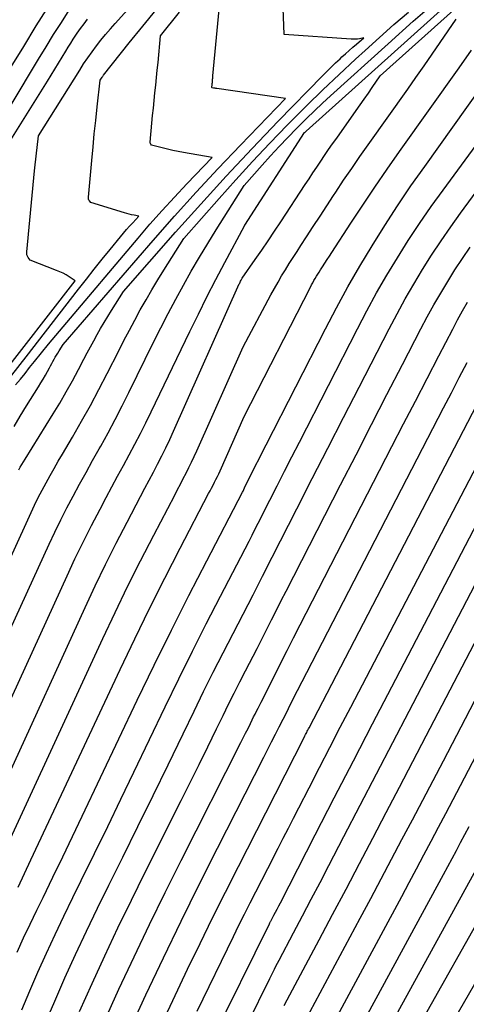
# Model space of a CAD drawing. Units: inches. Extents: x 2625434 to 2628053, y 1490669 to 1493835.
# Drawn here: x 2626010 to 2626058, y 1491329 to 1491435 of the extents above; entities that cross this region are included whole.
import ezdxf

# ---------------------------------------------------------------- set-up
doc = ezdxf.new("R2010")
doc.units = ezdxf.units.IN
doc.header["$MEASUREMENT"] = 0
doc.layers.add('Tile_2737_18_SW_contour_2ft', color=155, linetype='Continuous')

msp = doc.modelspace()

# ---------------------------------------------------------------- linework, layer by layer
at = {"layer": 'Tile_2737_18_SW_contour_2ft'}
for points in [[(2626007.37, 1491396.27, 8994), (2626015.78, 1491407.06, 8994), (2626015.14, 1491407.49, 8994), (2626014.81, 1491407.7, 8994), (2626014.48, 1491407.88, 8994), (2626014.13, 1491408.05, 8994), (2626013.77, 1491408.2, 8994), (2626010.94, 1491409.3, 8994), (2626010.73, 1491409.58, 8994), (2626010.65, 1491409.72, 8994), (2626010.59, 1491409.87, 8994), (2626010.56, 1491410.03, 8994), (2626010.56, 1491410.2, 8994), (2626011.41, 1491418.97, 8994), (2626011.48, 1491419.6, 8994), (2626011.54, 1491420.23, 8994), (2626011.61, 1491420.86, 8994), (2626011.68, 1491421.49, 8994), (2626011.83, 1491422.75, 8994), (2626016.28, 1491429.85, 8994), (2626016.71, 1491430.52, 8994), (2626017.15, 1491431.18, 8994), (2626017.61, 1491431.82, 8994), (2626018.09, 1491432.45, 8994), (2626018.58, 1491433.08, 8994), (2626019.08, 1491433.69, 8994), (2626019.59, 1491434.3, 8994), (2626020.11, 1491434.89, 8994), (2626029.7, 1491445.57, 8994)], [(2626009.71, 1491386.65, 9002), (2626009.87, 1491386.94, 9002), (2626010.04, 1491387.23, 9002), (2626010.22, 1491387.52, 9002), (2626010.39, 1491387.81, 9002), (2626013.41, 1491392.68, 9002), (2626014.12, 1491393.86, 9002), (2626014.82, 1491395.06, 9002), (2626015.5, 1491396.27, 9002), (2626016.16, 1491397.49, 9002), (2626016.74, 1491398.6, 9002), (2626017.1, 1491399.27, 9002), (2626017.45, 1491399.94, 9002), (2626017.81, 1491400.6, 9002), (2626018.17, 1491401.26, 9002), (2626018.54, 1491401.92, 9002), (2626018.92, 1491402.57, 9002), (2626019.31, 1491403.21, 9002), (2626019.71, 1491403.85, 9002), (2626021.02, 1491405.92, 9002), (2626026.63, 1491412.32, 9002), (2626029.35, 1491415.37, 9002), (2626032.1, 1491418.39, 9002), (2626034.89, 1491421.37, 9002), (2626037.71, 1491424.32, 9002), (2626042.49, 1491429.22, 9002), (2626042.95, 1491429.69, 9002), (2626043.42, 1491430.16, 9002), (2626043.9, 1491430.62, 9002), (2626044.38, 1491431.07, 9002), (2626044.59, 1491431.26, 9002), (2626044.98, 1491431.61, 9002), (2626045.37, 1491431.96, 9002), (2626045.76, 1491432.3, 9002), (2626046.16, 1491432.64, 9002), (2626046.96, 1491433.31, 9002), (2626046.5, 1491433.23, 9002), (2626046.28, 1491433.2, 9002), (2626046.05, 1491433.18, 9002), (2626045.82, 1491433.18, 9002), (2626045.59, 1491433.19, 9002), (2626038.35, 1491433.69, 9002), (2626038.03, 1491442.22, 9002)], [(2626010.03, 1491328.3, 9018), (2626010.89, 1491330.35, 9018), (2626011.77, 1491332.38, 9018), (2626012.69, 1491334.4, 9018), (2626013.62, 1491336.42, 9018), (2626014.57, 1491338.42, 9018), (2626015.54, 1491340.42, 9018), (2626016.45, 1491342.27, 9018), (2626017.88, 1491345.19, 9018), (2626019.31, 1491348.12, 9018), (2626020.72, 1491351.05, 9018), (2626022.13, 1491353.98, 9018), (2626025.51, 1491361.04, 9018), (2626026.97, 1491364.05, 9018), (2626028.44, 1491367.04, 9018), (2626029.95, 1491370.02, 9018), (2626031.48, 1491372.99, 9018), (2626034.56, 1491378.92, 9018), (2626034.89, 1491379.57, 9018), (2626035.05, 1491379.9, 9018), (2626035.21, 1491380.23, 9018), (2626035.38, 1491380.55, 9018), (2626035.54, 1491380.88, 9018), (2626036.8, 1491383.36, 9018), (2626037.6, 1491384.93, 9018), (2626038.39, 1491386.5, 9018), (2626039.19, 1491388.06, 9018), (2626039.99, 1491389.63, 9018), (2626046.25, 1491401.87, 9018), (2626047.28, 1491403.82, 9018), (2626048.33, 1491405.76, 9018), (2626049.44, 1491407.67, 9018), (2626050.57, 1491409.56, 9018), (2626051.75, 1491411.43, 9018), (2626052.96, 1491413.27, 9018), (2626054.21, 1491415.09, 9018), (2626055.5, 1491416.88, 9018), (2626071.47, 1491438.66, 9018)], [(2626003.39, 1491357.64, 9006), (2626012.98, 1491378.6, 9006), (2626013.59, 1491379.92, 9006), (2626014.23, 1491381.23, 9006), (2626014.89, 1491382.53, 9006), (2626015.57, 1491383.81, 9006), (2626016.27, 1491385.09, 9006), (2626016.97, 1491386.37, 9006), (2626017.67, 1491387.64, 9006), (2626018.38, 1491388.91, 9006), (2626018.55, 1491389.22, 9006), (2626019.34, 1491390.65, 9006), (2626020.11, 1491392.09, 9006), (2626020.86, 1491393.55, 9006), (2626021.59, 1491395, 9006), (2626024.26, 1491400.43, 9006), (2626025.04, 1491401.99, 9006), (2626025.83, 1491403.54, 9006), (2626026.65, 1491405.07, 9006), (2626027.48, 1491406.6, 9006), (2626028.33, 1491408.12, 9006), (2626029.2, 1491409.62, 9006), (2626030.1, 1491411.11, 9006), (2626031.02, 1491412.59, 9006), (2626034.04, 1491417.36, 9006), (2626035.98, 1491419.57, 9006), (2626036.88, 1491420.58, 9006), (2626037.8, 1491421.58, 9006), (2626038.73, 1491422.56, 9006), (2626039.68, 1491423.53, 9006), (2626039.9, 1491423.75, 9006), (2626040.75, 1491424.6, 9006), (2626041.61, 1491425.43, 9006), (2626042.48, 1491426.25, 9006), (2626043.36, 1491427.07, 9006), (2626049.57, 1491432.68, 9006), (2626052.29, 1491435.12, 9006), (2626055.03, 1491437.53, 9006)], [(2626009.2, 1491391.32, 9000), (2626009.87, 1491392.44, 9000), (2626010.55, 1491393.56, 9000), (2626011.84, 1491395.63, 9000), (2626012.1, 1491396.04, 9000), (2626012.34, 1491396.45, 9000), (2626012.58, 1491396.86, 9000), (2626012.81, 1491397.28, 9000), (2626013.02, 1491397.67, 9000), (2626013.14, 1491397.9, 9000), (2626013.27, 1491398.13, 9000), (2626013.39, 1491398.36, 9000), (2626013.52, 1491398.59, 9000), (2626013.65, 1491398.81, 9000), (2626013.78, 1491399.04, 9000), (2626013.91, 1491399.26, 9000), (2626014.05, 1491399.49, 9000), (2626014.5, 1491400.2, 9000), (2626024.22, 1491411.42, 9000), (2626026.53, 1491414.04, 9000), (2626028.86, 1491416.64, 9000), (2626031.24, 1491419.2, 9000), (2626033.64, 1491421.74, 9000), (2626038.48, 1491426.78, 9000), (2626031.07, 1491427.84, 9000), (2626030.98, 1491427.86, 9000), (2626030.9, 1491427.87, 9000), (2626030.82, 1491427.89, 9000), (2626030.73, 1491427.9, 9000), (2626030.57, 1491427.94, 9000), (2626030.55, 1491427.97, 9000), (2626030.58, 1491428.28, 9000), (2626030.59, 1491428.4, 9000), (2626030.6, 1491428.51, 9000), (2626030.61, 1491428.63, 9000), (2626030.62, 1491428.75, 9000), (2626030.63, 1491428.86, 9000), (2626030.65, 1491428.98, 9000), (2626030.66, 1491429.09, 9000), (2626030.67, 1491429.21, 9000), (2626031.52, 1491438.3, 9000)], [(2626000.06, 1491335.04, 9010), (2626016.87, 1491371.78, 9010), (2626017.95, 1491374.1, 9010), (2626019.06, 1491376.41, 9010), (2626020.21, 1491378.71, 9010), (2626021.39, 1491380.99, 9010), (2626022.85, 1491383.78, 9010), (2626023.31, 1491384.65, 9010), (2626023.77, 1491385.53, 9010), (2626024.23, 1491386.4, 9010), (2626024.69, 1491387.27, 9010), (2626025.14, 1491388.15, 9010), (2626025.57, 1491389.04, 9010), (2626026, 1491389.93, 9010), (2626026.41, 1491390.82, 9010), (2626033.51, 1491406.73, 9010), (2626033.55, 1491406.83, 9010), (2626033.6, 1491406.93, 9010), (2626033.65, 1491407.03, 9010), (2626033.7, 1491407.13, 9010), (2626033.82, 1491407.37, 9010), (2626035.23, 1491409.38, 9010), (2626035.93, 1491410.39, 9010), (2626036.63, 1491411.4, 9010), (2626037.31, 1491412.42, 9010), (2626037.99, 1491413.44, 9010), (2626040.62, 1491417.46, 9010), (2626041.04, 1491418.09, 9010), (2626041.46, 1491418.73, 9010), (2626041.88, 1491419.36, 9010), (2626042.3, 1491419.99, 9010), (2626042.72, 1491420.62, 9010), (2626043.15, 1491421.25, 9010), (2626043.58, 1491421.87, 9010), (2626044.02, 1491422.49, 9010), (2626046.13, 1491425.47, 9010), (2626046.57, 1491426.09, 9010), (2626047, 1491426.71, 9010), (2626047.44, 1491427.34, 9010), (2626047.86, 1491427.96, 9010), (2626048.72, 1491429.21, 9010), (2626057.66, 1491437.24, 9010)], [(2626001.64, 1491346.16, 9008), (2626014.92, 1491375.19, 9008), (2626015.77, 1491377.01, 9008), (2626016.65, 1491378.82, 9008), (2626017.56, 1491380.62, 9008), (2626018.48, 1491382.4, 9008), (2626019.14, 1491383.64, 9008), (2626019.76, 1491384.79, 9008), (2626020.38, 1491385.95, 9008), (2626021, 1491387.1, 9008), (2626021.62, 1491388.25, 9008), (2626022.23, 1491389.41, 9008), (2626022.84, 1491390.57, 9008), (2626023.42, 1491391.74, 9008), (2626024, 1491392.91, 9008), (2626028.17, 1491401.61, 9008), (2626029.09, 1491403.48, 9008), (2626030.02, 1491405.34, 9008), (2626030.97, 1491407.2, 9008), (2626031.94, 1491409.04, 9008), (2626034.06, 1491413, 9008), (2626034.07, 1491413.02, 9008), (2626034.08, 1491413.04, 9008), (2626034.09, 1491413.05, 9008), (2626034.1, 1491413.07, 9008), (2626040.56, 1491423.08, 9008), (2626040.62, 1491423.15, 9008), (2626040.72, 1491423.25, 9008), (2626052.02, 1491433.41, 9008), (2626055.92, 1491436.88, 9008)], [(2626005.89, 1491421.14, 8990), (2626011.84, 1491431.03, 8990), (2626012.65, 1491432.36, 8990), (2626013.46, 1491433.68, 8990), (2626014.3, 1491434.99, 8990), (2626015.14, 1491436.3, 8990)], [(2626008.89, 1491430.18, 8988), (2626010.24, 1491432.4, 8988), (2626011.6, 1491434.61, 8988), (2626012.97, 1491436.82, 8988)], [(2626008.94, 1491396.89, 8996), (2626010.49, 1491398.85, 8996), (2626016.16, 1491406.16, 8996), (2626017.01, 1491407.25, 8996), (2626017.86, 1491408.33, 8996), (2626018.72, 1491409.4, 8996), (2626019.58, 1491410.47, 8996), (2626020.69, 1491411.84, 8996), (2626021.01, 1491412.22, 8996), (2626021.33, 1491412.6, 8996), (2626021.66, 1491412.96, 8996), (2626022, 1491413.33, 8996), (2626022.68, 1491414.04, 8996), (2626022.16, 1491414.15, 8996), (2626021.89, 1491414.21, 8996), (2626021.63, 1491414.27, 8996), (2626021.38, 1491414.34, 8996), (2626021.12, 1491414.42, 8996), (2626017.48, 1491415.52, 8996), (2626017.34, 1491415.71, 8996), (2626017.28, 1491415.8, 8996), (2626017.24, 1491415.9, 8996), (2626017.22, 1491416.01, 8996), (2626017.22, 1491416.12, 8996), (2626017.58, 1491420.08, 8996), (2626017.72, 1491421.53, 8996), (2626017.86, 1491422.97, 8996), (2626018.01, 1491424.41, 8996), (2626018.16, 1491425.86, 8996), (2626018.48, 1491428.74, 8996), (2626018.69, 1491429.06, 8996), (2626018.73, 1491429.12, 8996), (2626018.77, 1491429.17, 8996), (2626018.81, 1491429.22, 8996), (2626018.85, 1491429.28, 8996), (2626021.63, 1491432.79, 8996), (2626023.08, 1491434.59, 8996), (2626024.55, 1491436.36, 8996)], [(2626005.14, 1491369.13, 9004), (2626011.03, 1491382.02, 9004), (2626011.42, 1491382.83, 9004), (2626011.81, 1491383.64, 9004), (2626012.22, 1491384.44, 9004), (2626012.65, 1491385.23, 9004), (2626013.08, 1491386.02, 9004), (2626013.52, 1491386.8, 9004), (2626013.97, 1491387.58, 9004), (2626014.42, 1491388.35, 9004), (2626015.5, 1491390.19, 9004), (2626016.47, 1491391.89, 9004), (2626017.43, 1491393.6, 9004), (2626018.35, 1491395.33, 9004), (2626019.25, 1491397.07, 9004), (2626020.49, 1491399.52, 9004), (2626021.06, 1491400.63, 9004), (2626021.64, 1491401.74, 9004), (2626022.23, 1491402.83, 9004), (2626022.82, 1491403.93, 9004), (2626023.44, 1491405.02, 9004), (2626024.06, 1491406.09, 9004), (2626024.71, 1491407.16, 9004), (2626025.36, 1491408.22, 9004), (2626027.53, 1491411.64, 9004), (2626031.33, 1491415.97, 9004), (2626033.13, 1491417.99, 9004), (2626034.95, 1491419.98, 9004), (2626036.8, 1491421.95, 9004), (2626038.68, 1491423.89, 9004), (2626039.07, 1491424.28, 9004), (2626040.79, 1491426, 9004), (2626042.52, 1491427.7, 9004), (2626044.28, 1491429.37, 9004), (2626046.06, 1491431.02, 9004), (2626047.09, 1491431.96, 9004), (2626048.64, 1491433.36, 9004), (2626050.2, 1491434.75, 9004), (2626051.78, 1491436.11, 9004)], [(2626005.53, 1491339.78, 9012), (2626018.77, 1491368.41, 9012), (2626020.1, 1491371.23, 9012), (2626021.45, 1491374.03, 9012), (2626022.85, 1491376.82, 9012), (2626024.27, 1491379.58, 9012), (2626026.54, 1491383.92, 9012), (2626026.84, 1491384.51, 9012), (2626027.15, 1491385.1, 9012), (2626027.46, 1491385.7, 9012), (2626027.76, 1491386.29, 9012), (2626028.06, 1491386.88, 9012), (2626028.36, 1491387.48, 9012), (2626028.64, 1491388.08, 9012), (2626028.91, 1491388.69, 9012), (2626033.91, 1491399.94, 9012), (2626036.93, 1491405.57, 9012), (2626037.3, 1491406.25, 9012), (2626037.69, 1491406.93, 9012), (2626038.08, 1491407.6, 9012), (2626038.49, 1491408.27, 9012), (2626038.9, 1491408.93, 9012), (2626039.32, 1491409.59, 9012), (2626039.74, 1491410.24, 9012), (2626040.16, 1491410.9, 9012), (2626040.76, 1491411.83, 9012), (2626041.49, 1491412.95, 9012), (2626042.22, 1491414.07, 9012), (2626042.95, 1491415.19, 9012), (2626043.68, 1491416.3, 9012), (2626043.92, 1491416.65, 9012), (2626044.77, 1491417.94, 9012), (2626045.64, 1491419.22, 9012), (2626046.52, 1491420.49, 9012), (2626047.41, 1491421.76, 9012), (2626051.69, 1491427.79, 9012), (2626052.57, 1491429.04, 9012), (2626053.45, 1491430.3, 9012), (2626054.33, 1491431.56, 9012), (2626055.2, 1491432.82, 9012), (2626056.93, 1491435.35, 9012)], [(2626005.76, 1491417.41, 8992), (2626012.82, 1491428.64, 8992), (2626014.78, 1491431.89, 8992), (2626015.04, 1491432.33, 8992), (2626015.32, 1491432.76, 8992), (2626015.59, 1491433.19, 8992), (2626015.88, 1491433.61, 8992), (2626016.01, 1491433.82, 8992), (2626016.38, 1491434.34, 8992), (2626016.75, 1491434.85, 8992), (2626017.14, 1491435.36, 8992)], [(2626009.37, 1491395.84, 8998), (2626009.88, 1491396.45, 8998), (2626010.38, 1491397.07, 8998), (2626010.88, 1491397.69, 8998), (2626011.4, 1491398.34, 8998), (2626012.16, 1491399.29, 8998), (2626012.93, 1491400.23, 8998), (2626013.71, 1491401.16, 8998), (2626014.49, 1491402.09, 8998), (2626022.58, 1491411.68, 8998), (2626023.87, 1491413.18, 8998), (2626025.17, 1491414.66, 8998), (2626026.5, 1491416.11, 8998), (2626027.85, 1491417.55, 8998), (2626030.58, 1491420.41, 8998), (2626027.48, 1491420.94, 8998), (2626026.9, 1491421.05, 8998), (2626026.32, 1491421.16, 8998), (2626025.75, 1491421.29, 8998), (2626025.17, 1491421.43, 8998), (2626024.03, 1491421.73, 8998), (2626023.95, 1491421.83, 8998), (2626023.92, 1491421.89, 8998), (2626023.9, 1491421.94, 8998), (2626023.89, 1491422, 8998), (2626023.89, 1491422.06, 8998), (2626024.07, 1491424.1, 8998), (2626024.15, 1491424.92, 8998), (2626024.23, 1491425.74, 8998), (2626024.31, 1491426.56, 8998), (2626024.4, 1491427.38, 8998), (2626024.49, 1491428.2, 8998), (2626024.57, 1491429.03, 8998), (2626024.66, 1491429.85, 8998), (2626024.74, 1491430.67, 8998), (2626025.01, 1491433.55, 8998), (2626027.04, 1491436.11, 8998)], [(2626009.53, 1491334.54, 9016), (2626010.22, 1491336.06, 9016), (2626010.93, 1491337.56, 9016), (2626011.66, 1491339.07, 9016), (2626012.33, 1491340.44, 9016), (2626013.39, 1491342.63, 9016), (2626014.45, 1491344.82, 9016), (2626015.51, 1491347.01, 9016), (2626016.55, 1491349.21, 9016), (2626022.5, 1491361.75, 9016), (2626024.33, 1491365.54, 9016), (2626026.18, 1491369.31, 9016), (2626028.07, 1491373.06, 9016), (2626029.99, 1491376.81, 9016), (2626033.86, 1491384.24, 9016), (2626033.91, 1491384.34, 9016), (2626034.15, 1491384.87, 9016), (2626034.89, 1491386.36, 9016), (2626035.27, 1491387.1, 9016), (2626035.64, 1491387.84, 9016), (2626036.02, 1491388.59, 9016), (2626036.4, 1491389.33, 9016), (2626042.8, 1491401.87, 9016), (2626044, 1491404.15, 9016), (2626045.23, 1491406.41, 9016), (2626046.52, 1491408.64, 9016), (2626047.84, 1491410.85, 9016), (2626049.2, 1491413.03, 9016), (2626050.6, 1491415.19, 9016), (2626052.04, 1491417.32, 9016), (2626053.52, 1491419.43, 9016), (2626062.77, 1491432.42, 9016)], [(2626009.64, 1491341.55, 9014), (2626010.33, 1491343.02, 9014), (2626011.02, 1491344.49, 9014), (2626020.65, 1491365.06, 9014), (2626022.23, 1491368.37, 9014), (2626023.83, 1491371.66, 9014), (2626025.47, 1491374.93, 9014), (2626027.14, 1491378.19, 9014), (2626030.2, 1491384.07, 9014), (2626030.36, 1491384.38, 9014), (2626030.52, 1491384.68, 9014), (2626030.68, 1491384.99, 9014), (2626030.84, 1491385.3, 9014), (2626030.99, 1491385.61, 9014), (2626031.14, 1491385.92, 9014), (2626031.29, 1491386.23, 9014), (2626031.43, 1491386.55, 9014), (2626034.03, 1491392.4, 9014), (2626041.19, 1491406.39, 9014), (2626041.31, 1491406.63, 9014), (2626041.44, 1491406.86, 9014), (2626041.57, 1491407.1, 9014), (2626041.71, 1491407.33, 9014), (2626041.85, 1491407.56, 9014), (2626041.99, 1491407.78, 9014), (2626042.13, 1491408.01, 9014), (2626042.27, 1491408.24, 9014), (2626042.48, 1491408.57, 9014), (2626042.74, 1491408.97, 9014), (2626042.99, 1491409.36, 9014), (2626043.24, 1491409.75, 9014), (2626043.49, 1491410.14, 9014), (2626045.54, 1491413.29, 9014), (2626046.83, 1491415.25, 9014), (2626048.13, 1491417.19, 9014), (2626049.46, 1491419.13, 9014), (2626050.81, 1491421.04, 9014), (2626057.23, 1491430.09, 9014), (2626058.56, 1491431.98, 9014)], [(2626012.5, 1491326.68, 9020), (2626013.58, 1491329.22, 9020), (2626014.69, 1491331.75, 9020), (2626015.84, 1491334.27, 9020), (2626017.01, 1491336.78, 9020), (2626018.21, 1491339.27, 9020), (2626019.43, 1491341.76, 9020), (2626020.93, 1491344.78, 9020), (2626022.57, 1491348.11, 9020), (2626024.2, 1491351.44, 9020), (2626025.83, 1491354.77, 9020), (2626027.44, 1491358.11, 9020), (2626028.63, 1491360.57, 9020), (2626029.65, 1491362.68, 9020), (2626030.7, 1491364.78, 9020), (2626031.76, 1491366.88, 9020), (2626032.83, 1491368.96, 9020), (2626035, 1491373.13, 9020), (2626035.68, 1491374.49, 9020), (2626036.02, 1491375.17, 9020), (2626036.36, 1491375.85, 9020), (2626036.71, 1491376.53, 9020), (2626037.05, 1491377.21, 9020), (2626039.71, 1491382.43, 9020), (2626041.39, 1491385.72, 9020), (2626043.07, 1491389, 9020), (2626044.76, 1491392.29, 9020), (2626046.44, 1491395.57, 9020), (2626049.68, 1491401.87, 9020), (2626050.54, 1491403.5, 9020), (2626051.42, 1491405.11, 9020), (2626052.34, 1491406.71, 9020), (2626053.29, 1491408.29, 9020), (2626054.27, 1491409.84, 9020), (2626055.28, 1491411.38, 9020), (2626056.33, 1491412.9, 9020), (2626057.4, 1491414.39, 9020), (2626070.73, 1491432.57, 9020)], [(2626016.26, 1491328.1, 9022), (2626017.61, 1491331.13, 9022), (2626019, 1491334.14, 9022), (2626020.41, 1491337.14, 9022), (2626021.86, 1491340.13, 9022), (2626023.32, 1491343.1, 9022), (2626027.24, 1491350.93, 9022), (2626028.2, 1491352.86, 9022), (2626029.16, 1491354.79, 9022), (2626030.11, 1491356.72, 9022), (2626031.05, 1491358.66, 9022), (2626031.75, 1491360.09, 9022), (2626032.35, 1491361.31, 9022), (2626032.95, 1491362.52, 9022), (2626033.57, 1491363.73, 9022), (2626034.19, 1491364.93, 9022), (2626035.44, 1491367.33, 9022), (2626036.48, 1491369.41, 9022), (2626036.99, 1491370.44, 9022), (2626037.52, 1491371.48, 9022), (2626038.04, 1491372.52, 9022), (2626038.57, 1491373.55, 9022), (2626044.45, 1491385.04, 9022), (2626046.11, 1491388.28, 9022), (2626047.78, 1491391.53, 9022), (2626049.45, 1491394.77, 9022), (2626051.12, 1491398.01, 9022), (2626053.1, 1491401.87, 9022), (2626053.8, 1491403.17, 9022), (2626054.51, 1491404.46, 9022), (2626055.25, 1491405.74, 9022), (2626056.01, 1491407.01, 9022), (2626056.79, 1491408.26, 9022), (2626057.6, 1491409.49, 9022), (2626058.44, 1491410.71, 9022)], [(2626018.92, 1491326.99, 9024), (2626020.51, 1491330.52, 9024), (2626022.15, 1491334.02, 9024), (2626023.81, 1491337.5, 9024), (2626025.51, 1491340.97, 9024), (2626027.23, 1491344.43, 9024), (2626033.68, 1491357.17, 9024), (2626033.93, 1491357.68, 9024), (2626034.19, 1491358.2, 9024), (2626034.45, 1491358.71, 9024), (2626034.7, 1491359.23, 9024), (2626034.89, 1491359.62, 9024), (2626035.05, 1491359.94, 9024), (2626035.21, 1491360.26, 9024), (2626035.38, 1491360.58, 9024), (2626035.54, 1491360.89, 9024), (2626035.87, 1491361.53, 9024), (2626037.26, 1491364.32, 9024), (2626037.96, 1491365.72, 9024), (2626038.67, 1491367.11, 9024), (2626039.37, 1491368.5, 9024), (2626040.08, 1491369.89, 9024), (2626049.99, 1491389.18, 9024), (2626051.25, 1491391.62, 9024), (2626052.51, 1491394.07, 9024), (2626053.77, 1491396.51, 9024), (2626055.03, 1491398.95, 9024), (2626056.54, 1491401.86, 9024), (2626057.06, 1491402.84, 9024), (2626057.6, 1491403.82, 9024), (2626058.15, 1491404.78, 9024)], [(2626021.57, 1491325.9, 9026), (2626023.42, 1491329.91, 9026), (2626025.31, 1491333.9, 9026), (2626027.22, 1491337.87, 9026), (2626029.18, 1491341.83, 9026), (2626031.17, 1491345.77, 9026), (2626036.17, 1491355.59, 9026), (2626037, 1491357.24, 9026), (2626037.41, 1491358.07, 9026), (2626037.82, 1491358.89, 9026), (2626038.24, 1491359.72, 9026), (2626038.66, 1491360.54, 9026), (2626038.81, 1491360.84, 9026), (2626039.3, 1491361.82, 9026), (2626039.8, 1491362.79, 9026), (2626040.3, 1491363.76, 9026), (2626040.8, 1491364.74, 9026), (2626055.56, 1491393.33, 9026), (2626056.4, 1491394.97, 9026), (2626057.25, 1491396.61, 9026), (2626058.1, 1491398.25, 9026)], [(2626028.95, 1491328.15, 9030), (2626032.87, 1491336.21, 9030), (2626033.47, 1491337.43, 9030), (2626034.07, 1491338.64, 9030), (2626034.68, 1491339.85, 9030), (2626035.3, 1491341.06, 9030), (2626036.59, 1491343.57, 9030), (2626037.7, 1491345.75, 9030), (2626038.25, 1491346.84, 9030), (2626038.81, 1491347.93, 9030), (2626039.36, 1491349.02, 9030), (2626039.92, 1491350.11, 9030), (2626041.04, 1491352.29, 9030), (2626042.16, 1491354.47, 9030), (2626043.28, 1491356.65, 9030), (2626044.41, 1491358.82, 9030), (2626045.54, 1491360.99, 9030), (2626065.13, 1491398.54, 9030)], [(2626024.22, 1491324.81, 9028), (2626026.32, 1491329.31, 9028), (2626027.93, 1491332.68, 9028), (2626029.27, 1491335.47, 9028), (2626030.63, 1491338.25, 9028), (2626032.02, 1491341.02, 9028), (2626033.41, 1491343.79, 9028), (2626036.38, 1491349.58, 9028), (2626040.54, 1491357.78, 9028), (2626040.6, 1491357.9, 9028), (2626040.66, 1491358.03, 9028), (2626040.73, 1491358.15, 9028), (2626040.79, 1491358.27, 9028), (2626040.85, 1491358.4, 9028), (2626040.92, 1491358.52, 9028), (2626040.98, 1491358.64, 9028), (2626041.04, 1491358.77, 9028), (2626061.14, 1491397.49, 9028)], [(2626030.53, 1491324.98, 9032), (2626036.76, 1491337.58, 9032), (2626036.82, 1491337.71, 9032), (2626036.85, 1491337.77, 9032), (2626036.88, 1491337.83, 9032), (2626036.92, 1491337.89, 9032), (2626036.95, 1491337.95, 9032), (2626037.24, 1491338.51, 9032), (2626037.41, 1491338.84, 9032), (2626037.59, 1491339.18, 9032), (2626037.76, 1491339.52, 9032), (2626037.94, 1491339.86, 9032), (2626041.7, 1491347.19, 9032), (2626043.76, 1491351.2, 9032), (2626045.83, 1491355.2, 9032), (2626047.9, 1491359.2, 9032), (2626049.98, 1491363.2, 9032), (2626066.31, 1491394.58, 9032)], [(2626031.97, 1491321.89, 9034), (2626036.81, 1491331.67, 9034), (2626037.14, 1491332.34, 9034), (2626037.3, 1491332.67, 9034), (2626037.47, 1491333, 9034), (2626037.64, 1491333.33, 9034), (2626037.81, 1491333.66, 9034), (2626039.37, 1491336.63, 9034), (2626040.33, 1491338.44, 9034), (2626041.28, 1491340.25, 9034), (2626042.23, 1491342.07, 9034), (2626043.17, 1491343.89, 9034), (2626044.8, 1491347.02, 9034), (2626046.56, 1491350.4, 9034), (2626048.32, 1491353.78, 9034), (2626050.08, 1491357.17, 9034), (2626051.84, 1491360.55, 9034), (2626065.59, 1491386.97, 9034)], [(2626038.36, 1491328.77, 9036), (2626038.67, 1491329.36, 9036), (2626042.12, 1491335.84, 9036), (2626043.57, 1491338.59, 9036), (2626045.03, 1491341.34, 9036), (2626046.48, 1491344.09, 9036), (2626047.93, 1491346.85, 9036), (2626049.37, 1491349.61, 9036), (2626050.81, 1491352.37, 9036), (2626052.25, 1491355.13, 9036), (2626053.69, 1491357.89, 9036), (2626064.87, 1491379.36, 9036)], [(2626039.54, 1491325.07, 9038), (2626046.56, 1491338.19, 9038), (2626047.69, 1491340.31, 9038), (2626048.82, 1491342.44, 9038), (2626049.95, 1491344.56, 9038), (2626051.07, 1491346.69, 9038), (2626052.19, 1491348.82, 9038), (2626053.31, 1491350.95, 9038), (2626054.42, 1491353.08, 9038), (2626055.54, 1491355.21, 9038), (2626064.15, 1491371.76, 9038)], [(2626040.4, 1491320.77, 9040), (2626051.04, 1491340.55, 9040), (2626051.84, 1491342.04, 9040), (2626052.64, 1491343.54, 9040), (2626053.44, 1491345.03, 9040), (2626054.23, 1491346.53, 9040), (2626055.02, 1491348.03, 9040), (2626055.81, 1491349.52, 9040), (2626056.6, 1491351.03, 9040), (2626057.38, 1491352.53, 9040), (2626063.43, 1491364.15, 9040)], [(2626040.81, 1491315.74, 9042), (2626055.54, 1491342.92, 9042), (2626056.01, 1491343.78, 9042), (2626056.47, 1491344.64, 9042), (2626056.94, 1491345.51, 9042), (2626057.4, 1491346.37, 9042), (2626057.86, 1491347.24, 9042), (2626058.31, 1491348.1, 9042)], [(2626040.57, 1491309.73, 9044), (2626060.07, 1491345.29, 9044)], [(2626042.76, 1491308.56, 9046), (2626061.27, 1491341.4, 9046)], [(2626046.78, 1491309.98, 9048), (2626060.54, 1491333.9, 9048)]]:
    msp.add_polyline3d(points, dxfattribs=at)

doc.saveas('drawing.dxf')
